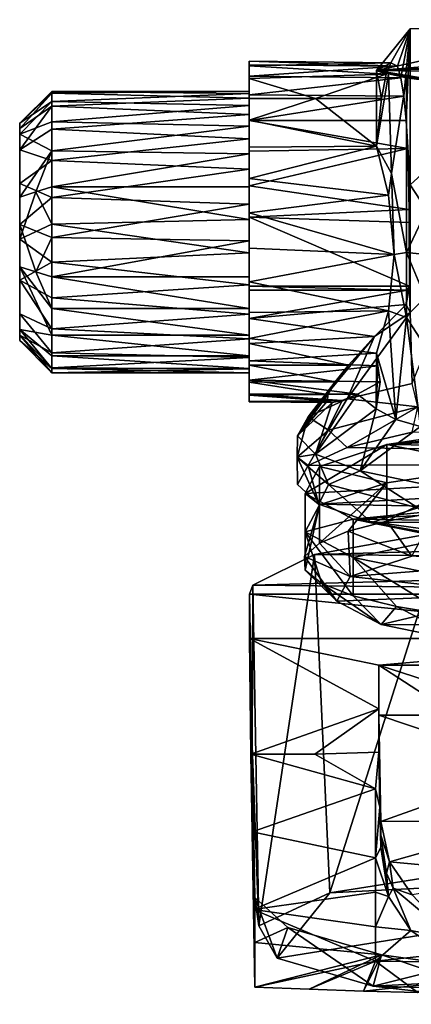
# Model space of a CAD drawing. Units: inches. Extents: x -2.5 to 1.9, y -11.7 to 11.3.
# Drawn here: x -2.5 to -1.1, y 7.7 to 11.3 of the extents above; entities that cross this region are included whole.
import ezdxf

# ---------------------------------------------------------------- set-up
doc = ezdxf.new("R2010")
doc.units = ezdxf.units.IN
doc.layers.get('0').update_dxf_attribs({"true_color": 0xc2ced6})

msp = doc.modelspace()

# ---------------------------------------------------------------- linework, layer by layer
for points in [[(-1.2292, 11.1283), (-0.4582, 11.2956), (1.0968, 11.3155), (-1.2292, 11.1283)], [(1.0968, 11.3155), (1.2152, 11.2361), (-1.2292, 11.1283), (1.0968, 11.3155)], [(-1.2292, 11.1283), (-1.1043, 11.282), (-0.4582, 11.2956), (-1.2292, 11.1283)], [(-1.1043, 11.282), (-1.2292, 11.1283), (-1.1757, 11.1567), (-1.1043, 11.282)], [(-1.1757, 11.1567), (-1.1508, 11.1435), (-1.1043, 11.282), (-1.1757, 11.1567)], [(-1.1387, 11.1005), (-1.1043, 11.282), (-1.1508, 11.1435), (-1.1387, 11.1005)], [(-1.1043, 11.282), (-1.1387, 11.1005), (-1.1279, 11.0327), (-1.1043, 11.282)], [(-1.1191, 10.9436), (-1.1043, 11.282), (-1.1279, 11.0327), (-1.1191, 10.9436)], [(-1.1191, 10.9436), (-1.1043, 10.7063), (-1.1043, 11.282), (-1.1191, 10.9436)], [(-0.4582, 11.2956), (-1.1043, 10.7063), (-0.918, 10.4187), (-0.4582, 11.2956)], [(-1.1043, 11.282), (-1.1043, 10.7063), (-0.4582, 11.2956), (-1.1043, 11.282)], [(1.2152, 11.2361), (0.9301, 11.1958), (-1.2292, 11.1283), (1.2152, 11.2361)], [(0.9301, 11.1958), (0.9298, 11.1002), (-1.2292, 11.1283), (0.9301, 11.1958)], [(-1.6979, 11.1621), (-1.6979, 11.1495), (-1.1508, 11.1435), (-1.6979, 11.1621)], [(-1.1508, 11.1435), (-1.1757, 11.1567), (-1.6979, 11.1621), (-1.1508, 11.1435)], [(-1.6979, 11.1447), (-1.6979, 11.1621), (-1.1757, 11.1567), (-1.6979, 11.1447)], [(-1.6979, 11.1495), (-1.6979, 11.1621), (-1.6978, 10.5861), (-1.6979, 11.1495)], [(-1.6979, 11.1621), (-1.6979, 11.1447), (-1.6978, 10.5861), (-1.6979, 11.1621)], [(-1.6979, 11.1447), (-1.1757, 11.1567), (-1.1932, 11.114), (-1.6979, 11.1447)], [(-1.1508, 11.1435), (-1.6979, 11.1495), (-1.6979, 11.1073), (-1.1508, 11.1435)], [(-1.6979, 11.1073), (-1.6979, 11.1495), (-1.6978, 10.5861), (-1.6979, 11.1073)], [(-1.1932, 11.114), (-1.6979, 11.098), (-1.6979, 11.1447), (-1.1932, 11.114)], [(-1.6979, 11.1447), (-1.6979, 11.098), (-1.6978, 10.5861), (-1.6979, 11.1447)], [(-1.1387, 11.1005), (-1.1508, 11.1435), (-1.6979, 11.1073), (-1.1387, 11.1005)], [(-1.2292, 11.1283), (-1.1932, 11.114), (-1.1757, 11.1567), (-1.2292, 11.1283)], [(-1.1848, 11.1157), (-1.2292, 10.849), (-1.2292, 11.1283), (-1.1848, 11.1157)], [(-0.8307, 11.0628), (-1.2292, 11.1283), (0.9298, 11.1002), (-0.8307, 11.0628)], [(-0.8307, 11.0628), (-1.1848, 11.1157), (-1.2292, 11.1283), (-0.8307, 11.0628)], [(-1.2106, 11.0243), (-1.2292, 11.1283), (-1.2292, 10.849), (-1.2106, 11.0243)], [(-1.1932, 11.114), (-1.2292, 11.1283), (-1.2106, 11.0243), (-1.1932, 11.114)], [(-1.6979, 11.098), (-1.1932, 11.114), (-1.4542, 11.0243), (-1.6979, 11.098)], [(-1.1387, 11.1005), (-1.6979, 11.1073), (-1.6979, 11.0377), (-1.1387, 11.1005)], [(-1.6979, 11.0377), (-1.6979, 11.1073), (-1.6978, 10.5861), (-1.6979, 11.0377)], [(-1.6979, 11.0377), (-1.1279, 11.0327), (-1.1387, 11.1005), (-1.6979, 11.0377)], [(-1.4542, 11.0243), (-1.6979, 11.0243), (-1.6979, 11.098), (-1.4542, 11.0243)], [(-1.6979, 11.098), (-1.6979, 11.0243), (-1.6978, 10.5861), (-1.6979, 11.098)], [(-1.4542, 11.0243), (-1.1932, 11.114), (-1.2106, 11.0243), (-1.4542, 11.0243)], [(-1.1737, 10.7474), (-1.2292, 10.849), (-1.1848, 11.1157), (-1.1737, 10.7474)], [(-1.1177, 11.1014), (-1.1737, 10.7474), (-1.1848, 11.1157), (-1.1177, 11.1014)], [(-1.1177, 11.1014), (-1.1848, 11.1157), (-0.8307, 11.0628), (-1.1177, 11.1014)], [(-1.1177, 11.1014), (-1.1177, 10.4567), (-1.1737, 10.7474), (-1.1177, 11.1014)], [(-1.1177, 11.1014), (-0.8307, 11.0628), (-1.1177, 10.4567), (-1.1177, 11.1014)], [(-2.4262, 11.0441), (-2.4262, 11.05), (-2.5443, 10.9338), (-2.4262, 11.0441)], [(-2.5443, 10.9338), (-2.4262, 11.05), (-2.4262, 11.014), (-2.5443, 10.9338)], [(-2.4262, 11.05), (-1.6979, 11.0517), (-1.6979, 11.0426), (-2.4262, 11.05)], [(-2.4262, 11.0441), (-1.6979, 11.0255), (-1.6979, 11.0517), (-2.4262, 11.0441)], [(-2.4262, 11.05), (-2.4262, 11.0441), (-1.6979, 11.0517), (-2.4262, 11.05)], [(-2.4262, 11.014), (-2.4262, 11.05), (-1.6979, 11.0426), (-2.4262, 11.014)], [(-1.6979, 11.0255), (-1.6979, 11.0426), (-1.6979, 11.0517), (-1.6979, 11.0255)], [(-0.5536, 10.3974), (-1.1177, 10.4567), (-0.8307, 11.0628), (-0.5536, 10.3974)], [(-2.5443, 10.9338), (-2.5443, 10.9136), (-2.4262, 11.0441), (-2.5443, 10.9338)], [(-2.5443, 10.9136), (-2.4262, 10.9968), (-2.4262, 11.0441), (-2.5443, 10.9136)], [(-2.4262, 10.9389), (-2.5443, 10.8929), (-2.4262, 11.014), (-2.4262, 10.9389)], [(-2.4262, 11.014), (-2.5443, 10.8929), (-2.5443, 10.9338), (-2.4262, 11.014)], [(-2.4262, 11.0441), (-2.4262, 10.9968), (-1.6979, 11.0255), (-2.4262, 11.0441)], [(-1.6979, 11.0426), (-1.6979, 10.9987), (-2.4262, 11.014), (-1.6979, 11.0426)], [(-2.4262, 10.9968), (-1.6979, 10.9656), (-1.6979, 11.0255), (-2.4262, 10.9968)], [(-2.4262, 10.9389), (-2.4262, 11.014), (-1.6979, 10.9987), (-2.4262, 10.9389)], [(-1.6979, 11.0426), (-1.6979, 10.923), (-1.6979, 10.9987), (-1.6979, 11.0426)], [(-1.6979, 11.0255), (-1.6979, 10.923), (-1.6979, 11.0426), (-1.6979, 11.0255)], [(-1.1279, 11.0327), (-1.6979, 11.0377), (-1.6979, 10.9439), (-1.1279, 11.0327)], [(-1.6979, 10.9439), (-1.6979, 11.0377), (-1.6978, 10.5861), (-1.6979, 10.9439)], [(-1.6979, 10.9439), (-1.1191, 10.9436), (-1.1279, 11.0327), (-1.6979, 10.9439)], [(-1.6979, 10.9656), (-1.6979, 10.7633), (-1.6979, 11.0255), (-1.6979, 10.9656)], [(-1.6979, 10.3659), (-1.6979, 11.0255), (-1.6979, 10.4992), (-1.6979, 10.3659)], [(-1.6979, 10.7633), (-1.6979, 10.4992), (-1.6979, 11.0255), (-1.6979, 10.7633)], [(-1.6979, 10.923), (-1.6979, 11.0255), (-1.6979, 10.3659), (-1.6979, 10.923)], [(-1.2292, 10.849), (-1.6979, 10.9445), (-1.4542, 11.0243), (-1.2292, 10.849)], [(-1.4542, 11.0243), (-1.6979, 10.9445), (-1.6979, 11.0243), (-1.4542, 11.0243)], [(-1.6979, 11.0243), (-1.6979, 10.9445), (-1.6978, 10.5861), (-1.6979, 11.0243)], [(-1.4542, 11.0243), (-1.2106, 11.0243), (-1.2292, 10.849), (-1.4542, 11.0243)], [(-2.4262, 10.9968), (-2.5443, 10.9136), (-2.5443, 10.8353), (-2.4262, 10.9968)], [(-2.5443, 10.8353), (-2.4262, 10.9118), (-2.4262, 10.9968), (-2.5443, 10.8353)], [(-1.6979, 10.9987), (-1.6979, 10.923), (-2.4262, 10.9389), (-1.6979, 10.9987)], [(-1.6979, 10.9656), (-2.4262, 10.9968), (-2.4262, 10.9118), (-1.6979, 10.9656)], [(-1.6979, 10.8762), (-1.6979, 10.9656), (-2.4262, 10.9118), (-1.6979, 10.8762)], [(-1.6979, 10.8762), (-1.6979, 10.7633), (-1.6979, 10.9656), (-1.6979, 10.8762)], [(-1.6979, 10.8449), (-1.6979, 10.9445), (-1.2292, 10.849), (-1.6979, 10.8449)], [(-1.6979, 10.9445), (-1.6979, 10.8449), (-1.6978, 10.5861), (-1.6979, 10.9445)], [(-1.6979, 10.9439), (-1.6979, 10.8304), (-1.1128, 10.8395), (-1.6979, 10.9439)], [(-1.1128, 10.8395), (-1.1191, 10.9436), (-1.6979, 10.9439), (-1.1128, 10.8395)], [(-1.6979, 10.8304), (-1.6979, 10.9439), (-1.6978, 10.5861), (-1.6979, 10.8304)], [(-1.1191, 10.9436), (-1.1128, 10.8395), (-1.1043, 10.7063), (-1.1191, 10.9436)], [(-2.5443, 10.8929), (-2.4262, 10.9389), (-2.4262, 10.8309), (-2.5443, 10.8929)], [(-2.5443, 10.9338), (-2.5443, 10.4036), (-2.5443, 10.8353), (-2.5443, 10.9338)], [(-2.5443, 10.3537), (-2.5443, 10.9338), (-2.5443, 10.8929), (-2.5443, 10.3537)], [(-2.5443, 10.9136), (-2.5443, 10.9338), (-2.5443, 10.8353), (-2.5443, 10.9136)], [(-2.5443, 10.4036), (-2.5443, 10.9338), (-2.5443, 10.3537), (-2.5443, 10.4036)], [(-2.4262, 10.796), (-2.4262, 10.9118), (-2.5443, 10.8353), (-2.4262, 10.796)], [(-2.4262, 10.8309), (-2.4262, 10.9389), (-1.6979, 10.923), (-2.4262, 10.8309)], [(-1.6979, 10.923), (-1.6979, 10.8207), (-2.4262, 10.8309), (-1.6979, 10.923)], [(-1.6979, 10.8762), (-2.4262, 10.9118), (-2.4262, 10.796), (-1.6979, 10.8762)], [(-1.6979, 10.923), (-1.6979, 10.6987), (-1.6979, 10.8207), (-1.6979, 10.923)], [(-1.6979, 10.923), (-1.6979, 10.3365), (-1.6979, 10.6987), (-1.6979, 10.923)], [(-1.6979, 10.923), (-1.6979, 10.3659), (-1.6979, 10.3365), (-1.6979, 10.923)], [(-2.5443, 10.661), (-2.5443, 10.8929), (-2.4262, 10.8309), (-2.5443, 10.661)], [(-2.5443, 10.8929), (-2.5443, 10.661), (-2.5443, 10.3537), (-2.5443, 10.8929)], [(-2.4262, 10.796), (-1.6979, 10.7633), (-1.6979, 10.8762), (-2.4262, 10.796)], [(-2.5443, 10.8353), (-2.5443, 10.7109), (-2.4262, 10.796), (-2.5443, 10.8353)], [(-2.5443, 10.7109), (-2.5443, 10.8353), (-2.5443, 10.4036), (-2.5443, 10.7109)], [(-2.4853, 10.6799), (-2.5443, 10.661), (-2.4262, 10.8309), (-2.4853, 10.6799)], [(-2.4853, 10.6799), (-2.4262, 10.8309), (-2.4262, 10.6987), (-2.4853, 10.6799)], [(-2.4262, 10.6987), (-2.4262, 10.8309), (-1.6979, 10.8207), (-2.4262, 10.6987)], [(-1.1848, 10.6675), (-1.6979, 10.7288), (-1.2292, 10.849), (-1.1848, 10.6675)], [(-1.2292, 10.849), (-1.6979, 10.7288), (-1.6979, 10.8449), (-1.2292, 10.849)], [(-1.6979, 10.8449), (-1.6979, 10.7288), (-1.6978, 10.5861), (-1.6979, 10.8449)], [(-1.1128, 10.8395), (-1.6979, 10.8304), (-1.6979, 10.7027), (-1.1128, 10.8395)], [(-1.6979, 10.7027), (-1.1081, 10.6155), (-1.1128, 10.8395), (-1.6979, 10.7027)], [(-1.6978, 10.5861), (-1.6979, 10.7027), (-1.6979, 10.8304), (-1.6978, 10.5861)], [(-1.2292, 10.849), (-1.1737, 10.7474), (-1.1848, 10.6675), (-1.2292, 10.849)], [(-1.1043, 10.7063), (-1.1128, 10.8395), (-1.1081, 10.6155), (-1.1043, 10.7063)], [(-2.4262, 10.796), (-2.5443, 10.7109), (-2.4262, 10.6589), (-2.4262, 10.796)], [(-1.6979, 10.8207), (-1.6979, 10.6987), (-2.4262, 10.6987), (-1.6979, 10.8207)], [(-1.6979, 10.7633), (-2.4262, 10.796), (-2.4262, 10.6589), (-1.6979, 10.7633)], [(-2.4262, 10.6589), (-1.6979, 10.6348), (-1.6979, 10.7633), (-2.4262, 10.6589)], [(-1.6979, 10.7633), (-1.6979, 10.6348), (-1.6979, 10.4992), (-1.6979, 10.7633)], [(-1.1848, 10.6675), (-1.6979, 10.602), (-1.6979, 10.7288), (-1.1848, 10.6675)], [(-1.6979, 10.7288), (-1.6979, 10.602), (-1.6978, 10.5861), (-1.6979, 10.7288)], [(-1.1636, 10.449), (-1.1848, 10.6675), (-1.1737, 10.7474), (-1.1636, 10.449)], [(-1.1177, 10.4567), (-1.1636, 10.449), (-1.1737, 10.7474), (-1.1177, 10.4567)], [(-2.4262, 10.6589), (-2.5443, 10.7109), (-2.5443, 10.5593), (-2.4262, 10.6589)], [(-2.5443, 10.7109), (-2.5443, 10.4036), (-2.5443, 10.5593), (-2.5443, 10.7109)], [(-2.4262, 10.6987), (-2.4262, 10.5607), (-2.4853, 10.6799), (-2.4262, 10.6987)], [(-1.6979, 10.5783), (-2.4262, 10.5607), (-2.4262, 10.6987), (-1.6979, 10.5783)], [(-2.4262, 10.6987), (-1.6979, 10.6987), (-1.6979, 10.5783), (-2.4262, 10.6987)], [(-1.6979, 10.7027), (-1.6978, 10.5861), (-1.1081, 10.6155), (-1.6979, 10.7027)], [(-1.6979, 10.6987), (-1.6979, 10.3365), (-1.6979, 10.5783), (-1.6979, 10.6987)], [(-1.1083, 10.5669), (-1.1067, 10.3319), (-1.1043, 10.7063), (-1.1083, 10.5669)], [(-1.1081, 10.6155), (-1.1083, 10.5669), (-1.1043, 10.7063), (-1.1081, 10.6155)], [(-1.1043, 10.7063), (-1.1067, 10.3319), (-1.1043, 10.2353), (-1.1043, 10.7063)], [(-1.1043, 10.2353), (-0.918, 10.4187), (-1.1043, 10.7063), (-1.1043, 10.2353)], [(-2.5443, 10.5053), (-2.5443, 10.661), (-2.4853, 10.6799), (-2.5443, 10.5053)], [(-2.4853, 10.6799), (-2.4262, 10.5607), (-2.5443, 10.5053), (-2.4853, 10.6799)], [(-2.5443, 10.5053), (-2.5443, 10.3537), (-2.5443, 10.661), (-2.5443, 10.5053)], [(-2.4262, 10.6589), (-2.5443, 10.5593), (-2.4262, 10.5116), (-2.4262, 10.6589)], [(-1.6979, 10.6348), (-2.4262, 10.6589), (-2.4262, 10.5116), (-1.6979, 10.6348)], [(-1.6979, 10.602), (-1.1848, 10.6675), (-1.1636, 10.449), (-1.6979, 10.602)], [(-2.4262, 10.5116), (-1.6979, 10.4992), (-1.6979, 10.6348), (-2.4262, 10.5116)], [(-1.1081, 10.6155), (-1.6978, 10.5861), (-1.1083, 10.5669), (-1.1081, 10.6155)], [(-2.4262, 10.5607), (-1.6979, 10.5783), (-1.6979, 10.4552), (-2.4262, 10.5607)], [(-1.1636, 10.449), (-1.6979, 10.4722), (-1.6979, 10.602), (-1.1636, 10.449)], [(-1.6979, 10.602), (-1.6979, 10.4722), (-1.6978, 10.5861), (-1.6979, 10.602)], [(-1.6979, 10.4722), (-1.6979, 10.3476), (-1.6978, 10.5861), (-1.6979, 10.4722)], [(-1.6979, 10.3476), (-1.6979, 10.235), (-1.6978, 10.5861), (-1.6979, 10.3476)], [(-1.6979, 10.235), (-1.6979, 10.1389), (-1.6978, 10.5861), (-1.6979, 10.235)], [(-1.6979, 10.1389), (-1.6979, 10.0559), (-1.6978, 10.5861), (-1.6979, 10.1389)], [(-1.6979, 10.0559), (-1.6979, 9.9854), (-1.6978, 10.5861), (-1.6979, 10.0559)], [(-1.6979, 9.9854), (-1.6979, 9.9338), (-1.6978, 10.5861), (-1.6979, 9.9854)], [(-1.6979, 9.9338), (-1.6979, 9.9063), (-1.6978, 10.5861), (-1.6979, 9.9338)], [(-1.6979, 9.9063), (-1.6979, 9.9053), (-1.6978, 10.5861), (-1.6979, 9.9063)], [(-1.6979, 9.9053), (-1.6979, 9.9301), (-1.6978, 10.5861), (-1.6979, 9.9053)], [(-1.6979, 9.9301), (-1.6979, 9.977), (-1.6978, 10.5861), (-1.6979, 9.9301)], [(-1.6979, 9.977), (-1.6979, 10.0403), (-1.6978, 10.5861), (-1.6979, 9.977)], [(-1.6979, 10.0403), (-1.6979, 10.1199), (-1.6978, 10.5861), (-1.6979, 10.0403)], [(-1.6979, 10.1199), (-1.6979, 10.2131), (-1.6978, 10.5861), (-1.6979, 10.1199)], [(-1.6979, 10.2131), (-1.6979, 10.3169), (-1.6978, 10.5861), (-1.6979, 10.2131)], [(-1.6979, 10.3169), (-1.6978, 10.3318), (-1.6978, 10.5861), (-1.6979, 10.3169)], [(-1.6979, 10.5783), (-1.6979, 10.3365), (-1.6979, 10.4552), (-1.6979, 10.5783)], [(-1.6978, 10.5861), (-1.6978, 10.3318), (-1.1067, 10.3319), (-1.6978, 10.5861)], [(-1.1067, 10.3319), (-1.1083, 10.5669), (-1.6978, 10.5861), (-1.1067, 10.3319)], [(-2.4262, 10.4206), (-2.5443, 10.5053), (-2.4262, 10.5607), (-2.4262, 10.4206)], [(-2.5443, 10.5593), (-2.5443, 10.4036), (-2.4853, 10.3848), (-2.5443, 10.5593)], [(-2.4853, 10.3848), (-2.4262, 10.5116), (-2.5443, 10.5593), (-2.4853, 10.3848)], [(-1.6979, 10.4552), (-2.4262, 10.4206), (-2.4262, 10.5607), (-1.6979, 10.4552)], [(-2.5443, 10.3537), (-2.5443, 10.5053), (-2.4262, 10.4206), (-2.5443, 10.3537)], [(-2.4853, 10.3848), (-2.4262, 10.3659), (-2.4262, 10.5116), (-2.4853, 10.3848)], [(-1.6979, 10.4992), (-2.4262, 10.5116), (-2.4262, 10.3659), (-1.6979, 10.4992)], [(-2.4262, 10.3659), (-1.6979, 10.3659), (-1.6979, 10.4992), (-2.4262, 10.3659)], [(-1.1636, 10.449), (-1.6979, 10.3476), (-1.6979, 10.4722), (-1.1636, 10.449)], [(-2.4262, 10.4206), (-1.6979, 10.4552), (-1.6979, 10.3365), (-2.4262, 10.4206)], [(-1.1848, 10.2405), (-1.6979, 10.3476), (-1.1636, 10.449), (-1.1848, 10.2405)], [(-1.1848, 10.2405), (-1.1636, 10.449), (-1.1177, 10.2163), (-1.1848, 10.2405)], [(-1.1636, 10.449), (-1.1177, 10.4567), (-1.1177, 10.2163), (-1.1636, 10.449)], [(-0.835, 9.7766), (-1.1177, 10.4567), (-0.5536, 10.3974), (-0.835, 9.7766)], [(-0.835, 9.7766), (-1.1177, 10.2163), (-1.1177, 10.4567), (-0.835, 9.7766)], [(-2.4262, 10.4206), (-2.4262, 10.2886), (-2.5443, 10.3537), (-2.4262, 10.4206)], [(-2.4262, 10.2494), (-2.4853, 10.3848), (-2.5443, 10.4036), (-2.4262, 10.2494)], [(-2.4262, 10.1505), (-2.5443, 10.4036), (-2.5443, 10.1717), (-2.4262, 10.1505)], [(-2.4262, 10.2494), (-2.5443, 10.4036), (-2.4262, 10.1505), (-2.4262, 10.2494)], [(-2.5443, 10.4036), (-2.5443, 10.1308), (-2.5443, 10.1717), (-2.5443, 10.4036)], [(-2.5443, 10.3537), (-2.5443, 10.151), (-2.5443, 10.4036), (-2.5443, 10.3537)], [(-2.5443, 10.4036), (-2.5443, 10.151), (-2.5443, 10.1308), (-2.5443, 10.4036)], [(-1.6979, 10.3365), (-2.4262, 10.2886), (-2.4262, 10.4206), (-1.6979, 10.3365)], [(-1.0974, 9.9724), (-0.918, 10.4187), (-1.1043, 10.2353), (-1.0974, 9.9724)], [(-2.4262, 10.3659), (-2.4853, 10.3848), (-2.4262, 10.2494), (-2.4262, 10.3659)], [(-2.4262, 10.3659), (-2.4262, 10.2494), (-1.6979, 10.2494), (-2.4262, 10.3659)], [(-1.6979, 10.2494), (-1.6979, 10.3659), (-2.4262, 10.3659), (-1.6979, 10.2494)], [(-1.6979, 10.1505), (-1.6979, 10.3659), (-1.6979, 10.2494), (-1.6979, 10.1505)], [(-1.6979, 10.1505), (-1.6979, 10.3365), (-1.6979, 10.3659), (-1.6979, 10.1505)], [(-2.4262, 10.1744), (-2.5443, 10.2293), (-2.5443, 10.3537), (-2.4262, 10.1744)], [(-2.5443, 10.3537), (-2.4262, 10.2886), (-2.4262, 10.1744), (-2.5443, 10.3537)], [(-2.5443, 10.3537), (-2.5443, 10.2293), (-2.5443, 10.151), (-2.5443, 10.3537)], [(-2.4262, 10.2886), (-1.6979, 10.3365), (-1.6979, 10.2288), (-2.4262, 10.2886)], [(-1.1848, 10.2405), (-1.6979, 10.235), (-1.6979, 10.3476), (-1.1848, 10.2405)], [(-1.6979, 10.3365), (-1.6979, 10.138), (-1.6979, 10.2288), (-1.6979, 10.3365)], [(-1.6979, 10.3365), (-1.6979, 10.0264), (-1.6979, 10.138), (-1.6979, 10.3365)], [(-1.6979, 10.3365), (-1.6979, 10.1505), (-1.6979, 10.0264), (-1.6979, 10.3365)], [(-1.1157, 10.317), (-1.6978, 10.3318), (-1.6979, 10.3169), (-1.1157, 10.317)], [(-1.1157, 10.317), (-1.1067, 10.3319), (-1.6978, 10.3318), (-1.1157, 10.317)], [(-1.1188, 10.2643), (-1.1043, 10.2353), (-1.1067, 10.3319), (-1.1188, 10.2643)], [(-1.1067, 10.3319), (-1.1157, 10.317), (-1.1188, 10.2643), (-1.1067, 10.3319)], [(-2.4262, 10.2886), (-1.6979, 10.2288), (-2.4262, 10.1744), (-2.4262, 10.2886)], [(-1.6979, 10.2131), (-1.1188, 10.2643), (-1.1157, 10.317), (-1.6979, 10.2131)], [(-1.1157, 10.317), (-1.6979, 10.3169), (-1.6979, 10.2131), (-1.1157, 10.317)], [(-2.4262, 10.2494), (-2.4262, 10.1505), (-1.6979, 10.1505), (-2.4262, 10.2494)], [(-1.6979, 10.1505), (-1.6979, 10.2494), (-2.4262, 10.2494), (-1.6979, 10.1505)], [(-1.2359, 10.1461), (-1.1188, 10.2643), (-1.6979, 10.2131), (-1.2359, 10.1461)], [(-1.2359, 10.1461), (-1.1043, 10.2353), (-1.1188, 10.2643), (-1.2359, 10.1461)], [(-2.4262, 10.0864), (-2.5443, 10.151), (-2.5443, 10.2293), (-2.4262, 10.0864)], [(-2.5443, 10.2293), (-2.4262, 10.1744), (-2.4262, 10.0864), (-2.5443, 10.2293)], [(-2.4262, 10.1744), (-1.6979, 10.2288), (-1.6979, 10.138), (-2.4262, 10.1744)], [(-1.6979, 10.1389), (-1.6979, 10.235), (-1.1848, 10.2405), (-1.6979, 10.1389)], [(-1.1848, 10.2405), (-1.2292, 10.0841), (-1.6979, 10.1389), (-1.1848, 10.2405)], [(-1.6979, 10.1199), (-1.2359, 10.1461), (-1.6979, 10.2131), (-1.6979, 10.1199)], [(-1.3369, 9.9156), (-1.1043, 10.2353), (-1.2359, 10.1461), (-1.3369, 9.9156)], [(-1.3369, 9.9156), (-1.0974, 9.9724), (-1.1043, 10.2353), (-1.3369, 9.9156)], [(-1.1848, 10.2405), (-1.1579, 9.8402), (-1.2292, 10.0841), (-1.1848, 10.2405)], [(-1.1848, 10.2405), (-1.1177, 10.2163), (-1.1579, 9.8402), (-1.1848, 10.2405)], [(-1.1579, 9.8402), (-1.1177, 10.2163), (-1.066, 9.8137), (-1.1579, 9.8402)], [(-1.066, 9.8137), (-1.1177, 10.2163), (-0.835, 9.7766), (-1.066, 9.8137)], [(-2.4262, 10.0279), (-2.5443, 10.1717), (-2.5443, 10.1308), (-2.4262, 10.0279)], [(-2.5443, 10.1717), (-2.4262, 10.0279), (-2.4262, 10.0751), (-2.5443, 10.1717)], [(-2.4262, 10.0751), (-2.4262, 10.1505), (-2.5443, 10.1717), (-2.4262, 10.0751)], [(-2.4262, 10.0118), (-2.5443, 10.1308), (-2.5443, 10.151), (-2.4262, 10.0118)], [(-2.5443, 10.151), (-2.4262, 10.0308), (-2.4262, 10.0118), (-2.5443, 10.151)], [(-2.4262, 10.0864), (-2.4262, 10.0308), (-2.5443, 10.151), (-2.4262, 10.0864)], [(-2.4262, 10.0864), (-2.4262, 10.1744), (-1.6979, 10.138), (-2.4262, 10.0864)], [(-2.4262, 10.1505), (-2.4262, 10.0751), (-1.6979, 10.0751), (-2.4262, 10.1505)], [(-1.6979, 10.0751), (-1.6979, 10.1505), (-2.4262, 10.1505), (-1.6979, 10.0751)], [(-1.6979, 10.0279), (-1.6979, 10.1505), (-1.6979, 10.0751), (-1.6979, 10.0279)], [(-1.6979, 10.0264), (-1.6979, 10.1505), (-1.6979, 10.0279), (-1.6979, 10.0264)], [(-1.6979, 10.1199), (-1.3324, 10.0403), (-1.2359, 10.1461), (-1.6979, 10.1199)], [(-1.2359, 10.1461), (-1.481, 9.8498), (-1.3369, 9.9156), (-1.2359, 10.1461)], [(-1.3324, 10.0403), (-1.481, 9.8498), (-1.2359, 10.1461), (-1.3324, 10.0403)], [(-2.5443, 10.1308), (-2.4262, 10.0118), (-2.4262, 10.0279), (-2.5443, 10.1308)], [(-1.6979, 10.138), (-1.6979, 10.0692), (-2.4262, 10.0864), (-1.6979, 10.138)], [(-1.2292, 10.0841), (-1.6979, 10.0559), (-1.6979, 10.1389), (-1.2292, 10.0841)], [(-1.6979, 10.138), (-1.6979, 10.0264), (-1.6979, 10.0692), (-1.6979, 10.138)], [(-1.3324, 10.0403), (-1.6979, 10.1199), (-1.6979, 10.0403), (-1.3324, 10.0403)], [(-2.4262, 10.0308), (-2.4262, 10.0864), (-1.6979, 10.0692), (-2.4262, 10.0308)], [(-2.4262, 10.0751), (-2.4262, 10.0279), (-1.6979, 10.0279), (-2.4262, 10.0751)], [(-1.6979, 10.0279), (-1.6979, 10.0751), (-2.4262, 10.0751), (-1.6979, 10.0279)], [(-1.6979, 10.0692), (-1.6979, 10.0264), (-2.4262, 10.0308), (-1.6979, 10.0692)], [(-1.2244, 10.0376), (-1.6979, 10.0559), (-1.2292, 10.0841), (-1.2244, 10.0376)], [(-1.1579, 9.8402), (-1.2298, 9.8795), (-1.2292, 10.0841), (-1.1579, 9.8402)], [(-1.2298, 9.8795), (-1.2244, 10.0376), (-1.2292, 10.0841), (-1.2298, 9.8795)], [(-2.4262, 10.0118), (-2.4262, 10.0308), (-1.6979, 10.0264), (-2.4262, 10.0118)], [(-1.6979, 9.9854), (-1.6979, 10.0559), (-1.2244, 10.0376), (-1.6979, 9.9854)], [(-1.6979, 10.0403), (-1.3807, 9.9794), (-1.3324, 10.0403), (-1.6979, 10.0403)], [(-1.6979, 9.977), (-1.3807, 9.9794), (-1.6979, 10.0403), (-1.6979, 9.977)], [(-1.2244, 10.0376), (-1.2152, 9.9791), (-1.6979, 9.9854), (-1.2244, 10.0376)], [(-1.3324, 10.0403), (-1.3807, 9.9794), (-1.481, 9.8498), (-1.3324, 10.0403)], [(-1.2298, 9.8795), (-1.2152, 9.9791), (-1.2244, 10.0376), (-1.2298, 9.8795)], [(-2.4262, 10.0279), (-2.4262, 10.0118), (-1.6979, 10.0118), (-2.4262, 10.0279)], [(-1.6979, 10.0118), (-1.6979, 10.0279), (-2.4262, 10.0279), (-1.6979, 10.0118)], [(-1.6979, 10.0264), (-1.6979, 10.0118), (-2.4262, 10.0118), (-1.6979, 10.0264)], [(-1.6979, 10.0264), (-1.6979, 10.0279), (-1.6979, 10.0118), (-1.6979, 10.0264)], [(-1.6979, 9.9854), (-1.2991, 9.9336), (-1.6979, 9.9338), (-1.6979, 9.9854)], [(-1.2152, 9.9791), (-1.2991, 9.9336), (-1.6979, 9.9854), (-1.2152, 9.9791)], [(-1.6979, 9.977), (-1.4085, 9.9326), (-1.3807, 9.9794), (-1.6979, 9.977)], [(-1.6979, 9.977), (-1.6979, 9.9301), (-1.4085, 9.9326), (-1.6979, 9.977)], [(-1.5195, 9.7797), (-1.481, 9.8498), (-1.3807, 9.9794), (-1.5195, 9.7797)], [(-1.4085, 9.9326), (-1.5195, 9.7797), (-1.3807, 9.9794), (-1.4085, 9.9326)], [(-1.0974, 9.9724), (-1.3369, 9.9156), (-1.0767, 9.8864), (-1.0974, 9.9724)], [(-1.2298, 9.8795), (-1.2991, 9.9336), (-1.2152, 9.9791), (-1.2298, 9.8795)], [(-1.6979, 9.9338), (-1.2991, 9.9336), (-1.355, 9.9103), (-1.6979, 9.9338)], [(-1.6979, 9.9063), (-1.6979, 9.9338), (-1.355, 9.9103), (-1.6979, 9.9063)], [(-1.409, 9.9086), (-1.4085, 9.9326), (-1.6979, 9.9301), (-1.409, 9.9086)], [(-1.6979, 9.9301), (-1.6979, 9.9053), (-1.409, 9.9086), (-1.6979, 9.9301)], [(-1.4085, 9.9326), (-1.409, 9.9086), (-1.5195, 9.7797), (-1.4085, 9.9326)], [(-1.2991, 9.9336), (-1.4532, 9.7123), (-1.355, 9.9103), (-1.2991, 9.9336)], [(-1.2298, 9.8795), (-1.4532, 9.7123), (-1.2991, 9.9336), (-1.2298, 9.8795)], [(-1.6979, 9.9063), (-1.355, 9.9103), (-1.3917, 9.902), (-1.6979, 9.9063)], [(-1.6979, 9.9053), (-1.3917, 9.902), (-1.409, 9.9086), (-1.6979, 9.9053)], [(-1.6979, 9.9053), (-1.6979, 9.9063), (-1.3917, 9.902), (-1.6979, 9.9053)], [(-1.5195, 9.7797), (-1.409, 9.9086), (-1.3917, 9.902), (-1.5195, 9.7797)], [(-1.4532, 9.7123), (-1.5195, 9.7797), (-1.3917, 9.902), (-1.4532, 9.7123)], [(-1.481, 9.8498), (-1.4053, 9.801), (-1.3369, 9.9156), (-1.481, 9.8498)], [(-1.355, 9.9103), (-1.4532, 9.7123), (-1.3917, 9.902), (-1.355, 9.9103)], [(-1.3369, 9.9156), (-1.4053, 9.801), (-1.0767, 9.8864), (-1.3369, 9.9156)], [(-1.3369, 9.7363), (-1.0767, 9.8864), (-1.4053, 9.801), (-1.3369, 9.7363)], [(-1.3369, 9.7363), (-1.0974, 9.7931), (-1.0767, 9.8864), (-1.3369, 9.7363)], [(-1.5207, 9.7003), (-1.4053, 9.801), (-1.481, 9.8498), (-1.5207, 9.7003)], [(-1.5207, 9.7003), (-1.481, 9.8498), (-1.5195, 9.7797), (-1.5207, 9.7003)], [(-1.2892, 9.6501), (-1.4532, 9.7123), (-1.2298, 9.8795), (-1.2892, 9.6501)], [(-1.1579, 9.8402), (-1.2892, 9.6501), (-1.2298, 9.8795), (-1.1579, 9.8402)], [(-1.066, 9.8137), (-1.2892, 9.6501), (-1.1579, 9.8402), (-1.066, 9.8137)], [(-1.2892, 9.6501), (-1.066, 9.8137), (-1.0385, 9.5974), (-1.2892, 9.6501)], [(-1.1906, 9.7477), (-0.7871, 9.8076), (-0.2405, 9.8386), (-1.1906, 9.7477)], [(-0.2405, 9.8386), (0.3319, 9.8293), (-1.1906, 9.7477), (-0.2405, 9.8386)], [(1.1468, 9.7161), (-1.1906, 9.7477), (0.3319, 9.8293), (1.1468, 9.7161)], [(-1.4053, 9.801), (-1.5207, 9.7003), (-1.481, 9.6705), (-1.4053, 9.801)], [(-1.5207, 9.7003), (-1.5195, 9.7797), (-1.4532, 9.7123), (-1.5207, 9.7003)], [(-1.3369, 9.7363), (-1.4053, 9.801), (-1.481, 9.6705), (-1.3369, 9.7363)], [(-1.3369, 9.7363), (1.4456, 9.687), (-1.0974, 9.7931), (-1.3369, 9.7363)], [(-0.7871, 9.6661), (-0.7871, 9.8076), (-1.1906, 9.7477), (-0.7871, 9.6661)], [(-1.1906, 9.7477), (1.1468, 9.7161), (-1.4923, 9.5667), (-1.1906, 9.7477)], [(-1.1906, 9.7477), (-1.4923, 9.5667), (-1.4387, 9.6661), (-1.1906, 9.7477)], [(-1.1906, 9.6062), (-1.1906, 9.7477), (-1.4387, 9.6661), (-1.1906, 9.6062)], [(-1.1906, 9.7477), (-1.1906, 9.6062), (-0.7871, 9.6661), (-1.1906, 9.7477)], [(-1.4053, 9.5996), (-1.5207, 9.7003), (-1.4532, 9.7123), (-1.4053, 9.5996)], [(-1.4923, 9.5667), (1.1468, 9.7161), (-1.3142, 9.4718), (-1.4923, 9.5667)], [(1.4456, 9.687), (-1.3369, 9.7363), (-1.481, 9.6705), (1.4456, 9.687)], [(-1.4532, 9.7123), (-1.2892, 9.6501), (-1.4053, 9.5996), (-1.4532, 9.7123)], [(-1.3142, 9.4718), (1.1468, 9.7161), (1.3249, 9.6212), (-1.3142, 9.4718)], [(-1.5207, 9.7003), (-1.4053, 9.5996), (-1.4416, 9.5268), (-1.5207, 9.7003)], [(-1.5207, 9.7003), (-1.5195, 9.6004), (-1.481, 9.6705), (-1.5207, 9.7003)], [(-1.5207, 9.7003), (-1.4416, 9.5268), (-1.5195, 9.6004), (-1.5207, 9.7003)], [(-1.4416, 9.5268), (-1.481, 9.6705), (-1.5195, 9.6004), (-1.4416, 9.5268)], [(1.4456, 9.687), (-1.481, 9.6705), (-1.4416, 9.5268), (1.4456, 9.687)], [(-1.4416, 9.5268), (1.3011, 9.4771), (1.4456, 9.687), (-1.4416, 9.5268)], [(-1.4387, 9.5246), (-1.4387, 9.6661), (-1.4923, 9.5667), (-1.4387, 9.5246)], [(-1.4387, 9.6661), (-1.4387, 9.5246), (-1.1906, 9.6062), (-1.4387, 9.6661)], [(-1.0767, 9.5142), (-1.4053, 9.5996), (-1.2892, 9.6501), (-1.0767, 9.5142)], [(-1.0767, 9.5142), (-1.2892, 9.6501), (-1.0385, 9.5974), (-1.0767, 9.5142)], [(-0.7871, 9.6661), (-1.1906, 9.6062), (-1.1906, 9.4647), (-0.7871, 9.6661)], [(-1.1906, 9.4647), (-1.0111, 9.4971), (-0.7871, 9.6661), (-1.1906, 9.4647)], [(-1.4053, 9.5996), (-1.2472, 9.4599), (-1.4416, 9.5268), (-1.4053, 9.5996)], [(-1.1906, 9.6062), (-1.4387, 9.5246), (-1.4387, 9.3831), (-1.1906, 9.6062)], [(-1.4387, 9.3831), (-1.3332, 9.4272), (-1.1906, 9.6062), (-1.4387, 9.3831)], [(-1.4053, 9.5996), (-1.0767, 9.5142), (-1.2472, 9.4599), (-1.4053, 9.5996)], [(-1.1906, 9.4647), (-1.1906, 9.6062), (-1.3332, 9.4272), (-1.1906, 9.4647)], [(-1.3142, 9.4718), (1.3249, 9.6212), (1.0232, 9.4402), (-1.3142, 9.4718)], [(-1.4923, 9.4252), (-1.4923, 9.5667), (-1.3142, 9.4718), (-1.4923, 9.4252)], [(-1.4923, 9.5667), (-1.4923, 9.4252), (-1.4387, 9.5246), (-1.4923, 9.5667)], [(-1.4923, 9.2838), (-1.4945, 9.3345), (-1.4387, 9.5246), (-1.4923, 9.2838)], [(-1.4387, 9.3831), (-1.4387, 9.5246), (-1.4945, 9.3345), (-1.4387, 9.3831)], [(-1.4387, 9.5246), (-1.4923, 9.4252), (-1.4923, 9.2838), (-1.4387, 9.5246)], [(1.3011, 9.4771), (-1.4416, 9.5268), (-1.2472, 9.4599), (1.3011, 9.4771)], [(-1.0767, 9.5142), (-0.9522, 9.4052), (-1.2472, 9.4599), (-1.0767, 9.5142)], [(-1.1906, 9.4647), (-1.0984, 9.3356), (-1.0111, 9.4971), (-1.1906, 9.4647)], [(-1.3142, 9.4718), (-1.3142, 9.3303), (-1.4923, 9.4252), (-1.3142, 9.4718)], [(-1.1906, 9.4647), (-1.3332, 9.4272), (-1.0984, 9.3356), (-1.1906, 9.4647)], [(-1.3142, 9.4718), (-0.4992, 9.3587), (-0.9688, 9.4017), (-1.3142, 9.4718)], [(1.0232, 9.4402), (-0.4992, 9.3587), (-1.3142, 9.4718), (1.0232, 9.4402)], [(-1.3142, 9.3303), (-1.3142, 9.4718), (-0.9688, 9.4017), (-1.3142, 9.3303)], [(-0.9522, 9.4052), (1.3011, 9.4771), (-1.2472, 9.4599), (-0.9522, 9.4052)], [(-1.4923, 9.4252), (-1.3142, 9.3303), (-1.3142, 9.1888), (-1.4923, 9.4252)], [(-1.3142, 9.1888), (-1.4303, 9.2342), (-1.4923, 9.4252), (-1.3142, 9.1888)], [(-1.4923, 9.2838), (-1.4923, 9.4252), (-1.4303, 9.2342), (-1.4923, 9.2838)], [(-0.9778, 9.4279), (-1.4576, 9.3415), (-1.4009, 8.0931), (-0.9778, 9.4279)], [(-1.4576, 9.3415), (-0.9778, 9.4279), (0.9649, 9.4076), (-1.4576, 9.3415)], [(-1.3258, 9.2608), (-1.3332, 9.4272), (-1.4387, 9.3831), (-1.3258, 9.2608)], [(-1.4009, 8.0931), (-0.8465, 8.1806), (-0.9778, 9.4279), (-1.4009, 8.0931)], [(-1.3258, 9.2608), (-1.0984, 9.3356), (-1.3332, 9.4272), (-1.3258, 9.2608)], [(-1.3258, 9.2608), (-1.4387, 9.3831), (-1.4945, 9.3345), (-1.3258, 9.2608)], [(1.3816, 9.3119), (-1.4576, 9.3415), (0.9649, 9.4076), (1.3816, 9.3119)], [(-0.9688, 9.4017), (-0.9688, 9.2603), (-1.3142, 9.3303), (-0.9688, 9.4017)], [(-1.4576, 9.3415), (-1.6853, 9.2282), (-1.6632, 7.9712), (-1.4576, 9.3415)], [(-1.4576, 9.3415), (1.3816, 9.3119), (-1.6853, 9.2282), (-1.4576, 9.3415)], [(-1.6632, 7.9712), (-1.4009, 8.0931), (-1.4576, 9.3415), (-1.6632, 7.9712)], [(1.3816, 9.3119), (1.5296, 9.1947), (-1.6853, 9.2282), (1.3816, 9.3119)], [(-1.375, 9.1697), (-1.4945, 9.3345), (-1.4923, 9.2838), (-1.375, 9.1697)], [(-1.375, 9.1697), (-1.3258, 9.2608), (-1.4945, 9.3345), (-1.375, 9.1697)], [(-0.7333, 9.3075), (-1.0984, 9.3356), (-1.3258, 9.2608), (-0.7333, 9.3075)], [(-0.7333, 9.1947), (-0.7333, 9.3075), (-1.3258, 9.2608), (-0.7333, 9.1947)], [(-1.3142, 9.3303), (-0.9688, 9.2603), (-0.9688, 9.1188), (-1.3142, 9.3303)], [(-0.9688, 9.1188), (-1.1555, 9.15), (-1.3142, 9.3303), (-0.9688, 9.1188)], [(-1.3142, 9.1888), (-1.3142, 9.3303), (-1.1555, 9.15), (-1.3142, 9.1888)], [(-1.375, 9.1697), (-1.4923, 9.2838), (-1.4303, 9.2342), (-1.375, 9.1697)], [(-1.2117, 9.0827), (-1.4303, 9.2342), (-1.3142, 9.1888), (-1.2117, 9.0827)], [(-1.375, 9.1697), (-1.4303, 9.2342), (-1.2117, 9.0827), (-1.375, 9.1697)], [(-1.375, 9.1697), (-0.7333, 9.1947), (-1.3258, 9.2608), (-1.375, 9.1697)], [(-1.697, 9.1947), (-1.687, 8.6348), (-1.6853, 9.2282), (-1.697, 9.1947)], [(-1.6853, 9.2282), (1.5296, 9.1947), (-1.697, 9.1947), (-1.6853, 9.2282)], [(-1.687, 8.6348), (-1.6632, 7.9712), (-1.6853, 9.2282), (-1.687, 8.6348)], [(-1.697, 9.0316), (-1.687, 8.6348), (-1.697, 9.1947), (-1.697, 9.0316)], [(-1.697, 9.1947), (1.5296, 9.1947), (-0.0837, 9.0316), (-1.697, 9.1947)], [(-1.697, 9.0316), (-1.697, 9.1947), (-0.0837, 9.0316), (-1.697, 9.0316)], [(-1.375, 9.1697), (-1.2117, 9.0827), (-0.7333, 9.1947), (-1.375, 9.1697)], [(-1.2117, 9.0827), (-1.3142, 9.1888), (-1.1555, 9.15), (-1.2117, 9.0827)], [(-0.7333, 9.0819), (-0.7333, 9.1947), (-1.2117, 9.0827), (-0.7333, 9.0819)], [(-0.8951, 9.0185), (-1.2117, 9.0827), (-1.1555, 9.15), (-0.8951, 9.0185)], [(-0.8951, 9.0185), (-1.1555, 9.15), (-0.9688, 9.1188), (-0.8951, 9.0185)], [(-0.8951, 9.0185), (-0.7333, 9.0819), (-1.2117, 9.0827), (-0.8951, 9.0185)], [(-1.2195, 8.9331), (-1.697, 9.0316), (-0.0837, 9.0316), (-1.2195, 8.9331)], [(-1.697, 9.0316), (-1.2195, 8.9331), (-1.2195, 8.7724), (-1.697, 9.0316)], [(-1.6924, 8.6041), (-1.697, 9.0316), (-1.2195, 8.7724), (-1.6924, 8.6041)], [(-1.6924, 8.6041), (-1.6873, 8.3175), (-1.697, 9.0316), (-1.6924, 8.6041)], [(-1.697, 9.0316), (-1.6873, 8.3175), (-1.6771, 7.9095), (-1.697, 9.0316)], [(-1.687, 8.6348), (-1.697, 9.0316), (-1.6771, 7.9095), (-1.687, 8.6348)], [(-0.0837, 8.9331), (-1.2195, 8.9331), (-0.0837, 9.0316), (-0.0837, 8.9331)], [(-0.9356, 8.7484), (-1.2195, 8.7484), (-1.2195, 8.9331), (-0.9356, 8.7484)], [(-0.0837, 8.9331), (-0.6516, 8.7484), (-1.2195, 8.9331), (-0.0837, 8.9331)], [(-0.9356, 8.7484), (-1.2195, 8.9331), (-0.6516, 8.7484), (-0.9356, 8.7484)], [(-1.2195, 8.7484), (-1.2195, 8.7724), (-1.2195, 8.9331), (-1.2195, 8.7484)], [(-1.4559, 8.6041), (-1.6924, 8.6041), (-1.2195, 8.7724), (-1.4559, 8.6041)], [(-1.2195, 8.6117), (-1.4559, 8.6041), (-1.2195, 8.7724), (-1.2195, 8.6117)], [(-1.2195, 8.7724), (-1.2195, 8.6801), (-1.2195, 8.6117), (-1.2195, 8.7724)], [(-1.2195, 8.7724), (-1.2195, 8.7484), (-1.2195, 8.6801), (-1.2195, 8.7724)], [(-1.2195, 8.7484), (-0.6516, 8.5566), (-1.2126, 8.3557), (-1.2195, 8.7484)], [(-1.2195, 8.7484), (-0.9356, 8.7484), (-0.6516, 8.5566), (-1.2195, 8.7484)], [(-1.2126, 8.3557), (-1.2195, 8.6801), (-1.2195, 8.7484), (-1.2126, 8.3557)], [(-1.2125, 8.2595), (-1.216, 8.4088), (-1.2195, 8.6801), (-1.2125, 8.2595)], [(-1.2195, 8.6801), (-1.216, 8.4088), (-1.2195, 8.6117), (-1.2195, 8.6801)], [(-1.2125, 8.3056), (-1.2125, 8.2595), (-1.2195, 8.6801), (-1.2125, 8.3056)], [(-1.2125, 8.3056), (-1.2195, 8.6801), (-1.2126, 8.3557), (-1.2125, 8.3056)], [(-1.687, 8.6348), (-1.6771, 7.9095), (-1.6771, 8.0749), (-1.687, 8.6348)], [(-1.6632, 7.9712), (-1.687, 8.6348), (-1.6771, 8.0749), (-1.6632, 7.9712)], [(-1.2328, 8.4767), (-1.6924, 8.6041), (-1.4559, 8.6041), (-1.2328, 8.4767)], [(-1.6873, 8.3175), (-1.6924, 8.6041), (-1.2328, 8.4767), (-1.6873, 8.3175)], [(-1.2195, 8.6117), (-1.2328, 8.4767), (-1.4559, 8.6041), (-1.2195, 8.6117)], [(-1.2328, 8.4767), (-1.2195, 8.6117), (-1.216, 8.4088), (-1.2328, 8.4767)], [(-0.6516, 8.357), (-1.2126, 8.3557), (-0.6516, 8.5566), (-0.6516, 8.357)], [(-1.2328, 8.222), (-1.6873, 8.3175), (-1.2328, 8.4767), (-1.2328, 8.222)], [(-1.2328, 8.222), (-1.2328, 8.4767), (-1.216, 8.4088), (-1.2328, 8.222)], [(-1.2125, 8.2595), (-1.2328, 8.222), (-1.216, 8.4088), (-1.2125, 8.2595)], [(-1.2126, 8.3557), (-0.6516, 8.357), (-1.1806, 8.2073), (-1.2126, 8.3557)], [(-1.1806, 8.2073), (-1.2125, 8.3056), (-1.2126, 8.3557), (-1.1806, 8.2073)], [(-0.6516, 8.1573), (-1.1806, 8.2073), (-0.6516, 8.357), (-0.6516, 8.1573)], [(-1.2328, 8.222), (-1.6822, 8.0308), (-1.6873, 8.3175), (-1.2328, 8.222)], [(-1.6873, 8.3175), (-1.6822, 8.0308), (-1.6771, 7.9095), (-1.6873, 8.3175)], [(-1.2125, 8.2595), (-1.2125, 8.3056), (-1.1914, 8.1656), (-1.2125, 8.2595)], [(-1.1914, 8.1656), (-1.2125, 8.3056), (-1.1806, 8.2073), (-1.1914, 8.1656)], [(-1.2125, 8.2595), (-1.1848, 8.0794), (-1.2328, 8.222), (-1.2125, 8.2595)], [(-1.2125, 8.2595), (-1.1914, 8.1656), (-1.1848, 8.0794), (-1.2125, 8.2595)], [(-1.6822, 8.0308), (-1.2328, 8.222), (-1.2328, 8.0946), (-1.6822, 8.0308)], [(-1.2328, 8.222), (-1.1848, 8.0794), (-1.2328, 8.0946), (-1.2328, 8.222)], [(-1.5949, 7.8517), (-1.241, 7.7485), (0.5324, 8.1929), (-1.5949, 7.8517)], [(-1.5949, 7.8517), (0.5324, 8.1929), (-1.4009, 8.0931), (-1.5949, 7.8517)], [(0.5324, 8.1929), (-0.8465, 8.1806), (-1.4009, 8.0931), (0.5324, 8.1929)], [(0.5324, 8.1929), (-1.241, 7.7485), (1.4835, 7.8905), (0.5324, 8.1929)], [(-1.1806, 8.2073), (-1.1668, 8.1097), (-1.1914, 8.1656), (-1.1806, 8.2073)], [(-1.1806, 8.2073), (-1.0968, 8.0856), (-1.1668, 8.1097), (-1.1806, 8.2073)], [(-0.6516, 8.1573), (-1.0968, 8.0856), (-1.1806, 8.2073), (-0.6516, 8.1573)], [(-1.1914, 8.1656), (-1.1668, 8.1097), (-1.1848, 8.0794), (-1.1914, 8.1656)], [(-1.1848, 8.0794), (-1.1668, 8.1097), (-1.1025, 7.9538), (-1.1848, 8.0794)], [(-0.9438, 7.9233), (-1.1668, 8.1097), (-1.0968, 8.0856), (-0.9438, 7.9233)], [(-1.1025, 7.9538), (-1.1668, 8.1097), (-0.9438, 7.9233), (-1.1025, 7.9538)], [(-1.2328, 7.9672), (-1.6822, 8.0308), (-1.2328, 8.0946), (-1.2328, 7.9672)], [(-1.6771, 8.0749), (-1.6771, 7.9095), (-1.5557, 7.9642), (-1.6771, 8.0749)], [(-1.6632, 7.9712), (-1.6771, 8.0749), (-1.5949, 7.8517), (-1.6632, 7.9712)], [(-1.5949, 7.8517), (-1.6771, 8.0749), (-1.5557, 7.9642), (-1.5949, 7.8517)], [(-1.6632, 7.9712), (-1.5949, 7.8517), (-1.4009, 8.0931), (-1.6632, 7.9712)], [(-1.2328, 7.9672), (-1.2328, 8.0946), (-1.1848, 8.0794), (-1.2328, 7.9672)], [(-1.1025, 7.9538), (-1.2328, 7.9672), (-1.1848, 8.0794), (-1.1025, 7.9538)], [(-1.2328, 7.8399), (-1.6822, 8.0308), (-1.2328, 7.9672), (-1.2328, 7.8399)], [(-1.6822, 8.0308), (-1.2328, 7.8399), (-1.6771, 7.7442), (-1.6822, 8.0308)], [(-1.6771, 7.9095), (-1.6822, 8.0308), (-1.6771, 7.7442), (-1.6771, 7.9095)], [(-1.2103, 7.8634), (-1.5557, 7.9642), (-1.6771, 7.9095), (-1.2103, 7.8634)], [(-1.241, 7.7485), (-1.5949, 7.8517), (-1.5557, 7.9642), (-1.241, 7.7485)], [(-1.241, 7.7485), (-1.5557, 7.9642), (-1.2103, 7.8634), (-1.241, 7.7485)], [(-1.2328, 7.8399), (-1.2328, 7.9672), (-1.1025, 7.9538), (-1.2328, 7.8399)], [(-1.1025, 7.9538), (-0.9775, 7.8681), (-1.2328, 7.8399), (-1.1025, 7.9538)], [(-1.1025, 7.9538), (-0.9438, 7.9233), (-0.9775, 7.8681), (-1.1025, 7.9538)], [(-1.2103, 7.8634), (-1.6771, 7.9095), (-1.6771, 7.7442), (-1.2103, 7.8634)], [(-1.241, 7.7485), (0.6791, 7.6957), (1.4835, 7.8905), (-1.241, 7.7485)], [(-1.2103, 7.8634), (-1.6771, 7.7442), (-1.4766, 7.7367), (-1.2103, 7.8634)], [(-1.2103, 7.8634), (-1.4766, 7.7367), (-1.2765, 7.7302), (-1.2103, 7.8634)], [(-1.2103, 7.8634), (-1.2765, 7.7302), (-0.6933, 7.7924), (-1.2103, 7.8634)], [(-1.2103, 7.8634), (-0.6684, 7.6812), (-1.241, 7.7485), (-1.2103, 7.8634)], [(-0.9775, 7.8681), (-0.8264, 7.8354), (-1.2328, 7.8399), (-0.9775, 7.8681)], [(-0.6933, 7.7924), (-0.6684, 7.6812), (-1.2103, 7.8634), (-0.6933, 7.7924)], [(-1.2328, 7.8399), (-1.4766, 7.7367), (-1.6771, 7.7442), (-1.2328, 7.8399)], [(-1.2765, 7.7302), (-1.4766, 7.7367), (-1.2328, 7.8399), (-1.2765, 7.7302)], [(-1.2328, 7.8399), (-1.0767, 7.7248), (-1.2765, 7.7302), (-1.2328, 7.8399)], [(-0.8264, 7.8354), (-1.0767, 7.7248), (-1.2328, 7.8399), (-0.8264, 7.8354)], [(-0.6933, 7.7924), (-1.2765, 7.7302), (-1.0767, 7.7248), (-0.6933, 7.7924)], [(-1.241, 7.7485), (-0.6684, 7.6812), (0.6791, 7.6957), (-1.241, 7.7485)]]:
    msp.add_lwpolyline(points)

doc.saveas('drawing.dxf')
